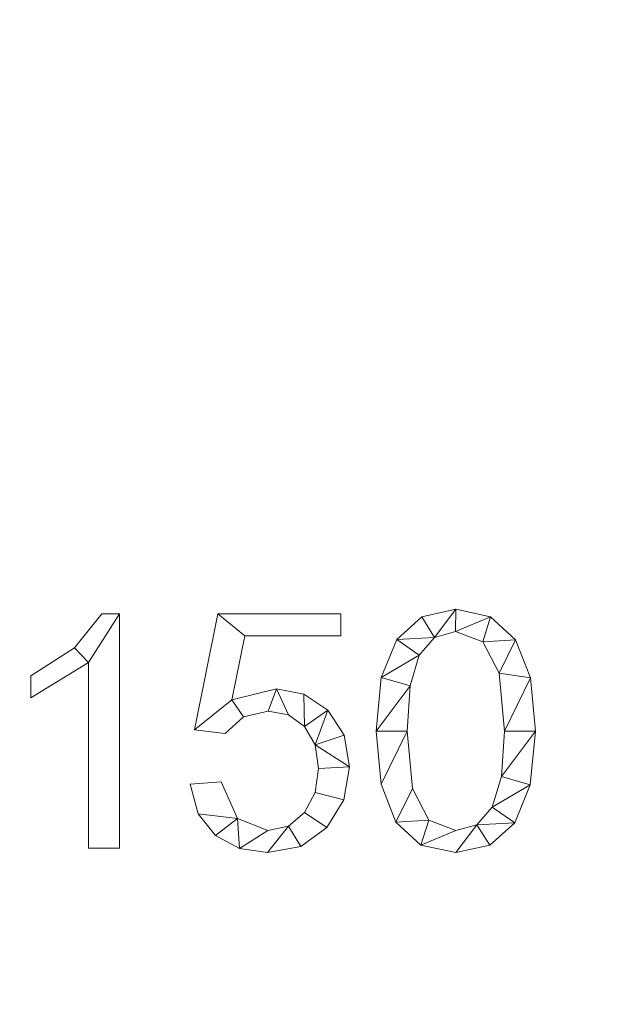
# Model space of a CAD drawing. Units: millimetres. Extents: x -18655 to 18594, y -14473 to 15324.
# Drawn here: x -10668 to -10417, y 1795 to 2209 of the extents above; entities that cross this region are included whole.
import ezdxf

# ---------------------------------------------------------------- set-up
doc = ezdxf.new("R2010")
doc.units = ezdxf.units.MM
doc.layers.add('A-FLOR-____-OTLN', color=192, linetype='Continuous', lineweight=9)
doc.layers.add('A-GENM-____-OTLN', color=13, linetype='Continuous', lineweight=9)

msp = doc.modelspace()

# ---------------------------------------------------------------- meshes
at = {"layer": 'A-FLOR-____-OTLN'}
mesh = msp.add_polyface(dxfattribs=at)
corners = [(-6541.06, 3038.46, -600), (-6541.06, 755.6, -600), (-13676.11, 755.6, -600), (-13676.11, 3038.46, -600)]
mesh.append_faces([[corners[k] for k in face] for face in [(3, 0, 1, 2)]])
mesh = msp.add_polyface(dxfattribs=at)
corners = [(-6541.06, 755.6), (-6541.06, 3038.46), (-13676.11, 3038.46), (-13676.11, 755.6), (-12223.48, 1604.71), (-12222.95, 1606.71), (-12221.48, 1608.17), (-12219.48, 1608.71), (-12030.48, 1608.71), (-12028.48, 1608.17), (-12027.02, 1606.71), (-12026.48, 1604.71), (-12026.48, 1415.71), (-12027.02, 1413.71), (-12028.48, 1412.25), (-12030.48, 1411.71), (-12219.48, 1411.71), (-12221.48, 1412.25), (-12222.95, 1413.71), (-12223.48, 1415.71), (-12223.48, 1967.84), (-12223.35, 1968.88), (-12222.95, 1969.84), (-12222.31, 1970.67), (-12221.48, 1971.31), (-12220.52, 1971.71), (-12219.48, 1971.84), (-12030.48, 1971.84), (-12029.45, 1971.71), (-12028.48, 1971.31), (-12027.65, 1970.67), (-12027.02, 1969.84), (-12026.62, 1968.88), (-12026.48, 1967.84), (-12026.48, 1778.84), (-12026.62, 1777.81), (-12027.02, 1776.84), (-12027.65, 1776.02), (-12028.48, 1775.38), (-12029.45, 1774.98), (-12030.48, 1774.84), (-12219.48, 1774.84), (-12220.52, 1774.98), (-12221.48, 1775.38), (-12222.31, 1776.02), (-12222.95, 1776.84), (-12223.35, 1777.81), (-12223.48, 1778.84), (-8664.9, 1277.26), (-8310.45, 1277.26), (-8309.77, 1277.17), (-8309.14, 1276.91), (-8308.59, 1276.49), (-8308.17, 1275.94), (-8307.91, 1275.31), (-8307.82, 1274.63), (-8307.82, 979.9), (-8307.91, 979.21), (-8308.18, 978.58), (-8308.59, 978.03), (-8309.14, 977.61), (-8309.78, 977.35), (-8310.46, 977.26), (-8664.99, 977.26), (-8665.72, 977.36), (-8666.41, 977.64), (-8666.99, 978.09), (-8667.44, 978.68), (-8667.73, 979.36), (-8667.82, 980.09), (-8667.82, 1274.34), (-8667.72, 1275.09), (-8667.43, 1275.8), (-8666.97, 1276.4), (-8666.36, 1276.87), (-8665.65, 1277.16)]
mesh.append_faces([[corners[k] for k in face] for face in [(59, 0, 58), (62, 0, 61), (55, 0, 54), (68, 13, 67), (16, 3, 15), (41, 8, 40), (44, 6, 43), (47, 4, 46)]], dxfattribs={"vtx0": -1, "vtx1": -1})
mesh.append_faces([[corners[k] for k in face] for face in [(65, 15, 3, 64)]], dxfattribs={"vtx0": -1, "vtx1": -1, "vtx2": -1})
mesh.append_faces([[corners[k] for k in face] for face in [(0, 59, 60), (0, 62, 63, 3), (1, 52, 53), (14, 66, 67, 13), (12, 69, 70), (13, 68, 69, 12), (12, 70, 71, 11), (3, 19, 4), (10, 36, 37, 9), (9, 37, 38), (2, 27, 28), (46, 4, 5, 45), (2, 21, 22)]], dxfattribs={"vtx0": -1, "vtx2": -1})
mesh.append_faces([[corners[k] for k in face] for face in [(1, 29, 30, 75)]], dxfattribs={"vtx0": -1, "vtx2": -1, "vtx3": -1})
mesh.append_faces([[corners[k] for k in face] for face in [(1, 75, 48, 49), (2, 25, 26, 27)]], dxfattribs={"vtx0": -1, "vtx3": -1})
mesh.append_faces([[corners[k] for k in face] for face in [(57, 58, 0), (56, 57, 0, 55), (60, 61, 0), (63, 64, 3), (49, 50, 1), (50, 51, 1), (51, 52, 1), (18, 19, 3), (17, 18, 3), (16, 17, 3), (38, 39, 9), (22, 23, 2), (24, 25, 2), (23, 24, 2)]], dxfattribs={"vtx1": -1, "vtx2": -1})
mesh.append_faces([[corners[k] for k in face] for face in [(34, 35, 11, 71), (47, 20, 3, 4)]], dxfattribs={"vtx1": -1, "vtx2": -1, "vtx3": -1})
mesh.append_faces([[corners[k] for k in face] for face in [(53, 54, 0, 1), (74, 75, 30, 31), (65, 66, 14, 15), (72, 73, 32, 33), (73, 74, 31, 32), (71, 72, 33, 34), (35, 36, 10, 11), (8, 9, 39, 40), (28, 29, 1, 2), (41, 42, 7, 8), (6, 7, 42, 43), (44, 45, 5, 6), (20, 21, 2, 3)]], dxfattribs={"vtx1": -1, "vtx3": -1})
at = {"layer": 'A-GENM-____-OTLN'}
mesh = msp.add_polyface(dxfattribs=at)
corners = [(-10484.16, 1961.11, 10), (-10498.45, 1957.94, 10), (-10508.99, 1948.42, 10), (-10515.49, 1932.43, 10), (-10517.66, 1909.83, 10), (-10515.57, 1887.44, 10), (-10509.29, 1871.45, 10), (-10498.82, 1861.86, 10), (-10484.16, 1858.66, 10), (-10469.84, 1861.82, 10), (-10459.28, 1871.28, 10), (-10452.77, 1887.22, 10), (-10450.61, 1909.83, 10), (-10452.7, 1932.26, 10), (-10459, 1948.29, 10), (-10469.48, 1957.9, 10), (-10484.13, 1867.98, 10), (-10495.46, 1872.34, 10), (-10502.31, 1885.63, 10), (-10504.62, 1909.83, 10), (-10503.35, 1928.84, 10), (-10499.52, 1941.83, 10), (-10493.15, 1949.3, 10), (-10484.28, 1951.8, 10), (-10472.77, 1947.43, 10), (-10465.91, 1934.19, 10), (-10463.64, 1909.83, 10), (-10464.94, 1890.68, 10), (-10468.82, 1877.77, 10), (-10475.24, 1870.42, 10)]
mesh.append_faces([[corners[k] for k in face] for face in [(28, 11, 27), (1, 22, 0)]], dxfattribs={"vtx0": -1, "vtx1": -1})
mesh.append_faces([[corners[k] for k in face] for face in [(25, 13, 14, 24), (24, 14, 15, 23), (0, 22, 23, 15), (13, 25, 26, 12), (27, 11, 12, 26), (2, 21, 22, 1), (3, 20, 21, 2), (4, 19, 20, 3), (8, 29, 16, 7), (7, 16, 17, 6), (6, 17, 18), (19, 4, 5)]], dxfattribs={"vtx0": -1, "vtx2": -1})
mesh.append_faces([[corners[k] for k in face] for face in [(29, 8, 9, 10)]], dxfattribs={"vtx0": -1, "vtx3": -1})
mesh.append_faces([[corners[k] for k in face] for face in [(10, 11, 28, 29), (5, 6, 18, 19)]], dxfattribs={"vtx1": -1, "vtx3": -1})
mesh = msp.add_polyface(dxfattribs=at)
corners = [(-10484.16, 1961.11), (-10469.48, 1957.9), (-10459, 1948.29), (-10452.7, 1932.26), (-10450.61, 1909.83), (-10452.77, 1887.22), (-10459.28, 1871.28), (-10469.84, 1861.82), (-10484.16, 1858.66), (-10498.82, 1861.86), (-10509.29, 1871.45), (-10515.57, 1887.44), (-10517.66, 1909.83), (-10515.49, 1932.43), (-10508.99, 1948.42), (-10498.45, 1957.94), (-10484.13, 1867.98), (-10475.24, 1870.42), (-10468.82, 1877.77), (-10464.94, 1890.68), (-10463.64, 1909.83), (-10465.91, 1934.19), (-10472.77, 1947.43), (-10484.28, 1951.8), (-10493.15, 1949.3), (-10499.52, 1941.83), (-10503.35, 1928.84), (-10504.62, 1909.83), (-10502.31, 1885.63), (-10495.46, 1872.34)]
mesh.append_faces([[corners[k] for k in face] for face in [(16, 9, 29), (6, 18, 5)]], dxfattribs={"vtx0": -1, "vtx1": -1})
mesh.append_faces([[corners[k] for k in face] for face in [(26, 12, 13, 25), (25, 13, 14, 24), (12, 26, 27, 11), (28, 10, 11, 27), (29, 9, 10, 28), (1, 22, 23, 0), (0, 23, 24), (2, 21, 22, 1), (3, 20, 21, 2), (17, 7, 8), (5, 18, 19, 4), (20, 3, 4, 19)]], dxfattribs={"vtx0": -1, "vtx2": -1})
mesh.append_faces([[corners[k] for k in face] for face in [(15, 0, 24, 14)]], dxfattribs={"vtx1": -1, "vtx2": -1})
mesh.append_faces([[corners[k] for k in face] for face in [(16, 17, 8, 9), (17, 18, 6, 7)]], dxfattribs={"vtx1": -1, "vtx3": -1})
mesh = msp.add_polyface(dxfattribs=at)
corners = [(-10498.45, 1957.94, 10), (-10484.16, 1961.11, 10), (-10484.16, 1961.11), (-10498.45, 1957.94)]
mesh.append_faces([[corners[k] for k in face] for face in [(0, 1, 2, 3)]])
mesh = msp.add_polyface(dxfattribs=at)
corners = [(-10484.16, 1961.11, 10), (-10469.48, 1957.9, 10), (-10469.48, 1957.9), (-10484.16, 1961.11)]
mesh.append_faces([[corners[k] for k in face] for face in [(0, 1, 2, 3)]])
mesh = msp.add_polyface(dxfattribs=at)
corners = [(-10625.7, 1860.52, 10), (-10625.7, 1959.25, 10), (-10633.15, 1959.25, 10), (-10644.57, 1944.96, 10), (-10662.95, 1933.17, 10), (-10662.95, 1923.86, 10), (-10638.74, 1938.76, 10), (-10638.74, 1860.52, 10)]
mesh.append_faces([[corners[k] for k in face] for face in [(6, 1, 2, 3)]], dxfattribs={"vtx0": -1, "vtx3": -1})
mesh.append_faces([[corners[k] for k in face] for face in [(4, 5, 6, 3)]], dxfattribs={"vtx2": -1})
mesh.append_faces([[corners[k] for k in face] for face in [(6, 7, 0, 1)]], dxfattribs={"vtx3": -1})
mesh = msp.add_polyface(dxfattribs=at)
corners = [(-10625.7, 1860.52), (-10638.74, 1860.52), (-10638.74, 1938.76), (-10662.95, 1923.86), (-10662.95, 1933.17), (-10644.57, 1944.96), (-10633.15, 1959.25), (-10625.7, 1959.25)]
mesh.append_faces([[corners[k] for k in face] for face in [(2, 7, 0, 1)]], dxfattribs={"vtx0": -1})
mesh.append_faces([[corners[k] for k in face] for face in [(4, 5, 2, 3)]], dxfattribs={"vtx1": -1})
mesh.append_faces([[corners[k] for k in face] for face in [(6, 7, 2, 5)]], dxfattribs={"vtx1": -1, "vtx2": -1})
mesh = msp.add_polyface(dxfattribs=at)
corners = [(-10644.57, 1944.96, 10), (-10633.15, 1959.25, 10), (-10633.15, 1959.25), (-10644.57, 1944.96)]
mesh.append_faces([[corners[k] for k in face] for face in [(0, 1, 2, 3)]])
mesh = msp.add_polyface(dxfattribs=at)
corners = [(-10633.15, 1959.25, 10), (-10625.7, 1959.25, 10), (-10625.7, 1959.25), (-10633.15, 1959.25)]
mesh.append_faces([[corners[k] for k in face] for face in [(0, 1, 2, 3)]])
mesh = msp.add_polyface(dxfattribs=at)
corners = [(-10625.7, 1959.25, 10), (-10625.7, 1860.52, 10), (-10625.7, 1860.52), (-10625.7, 1959.25)]
mesh.append_faces([[corners[k] for k in face] for face in [(0, 1, 2, 3)]])
mesh = msp.add_polyface(dxfattribs=at)
corners = [(-10578.37, 1922.98, 10), (-10572.96, 1949.93, 10), (-10532.56, 1949.93, 10), (-10532.56, 1959.25, 10), (-10584.28, 1959.25, 10), (-10594.03, 1910.32, 10), (-10581.17, 1908.81, 10), (-10573.47, 1915.9, 10), (-10563.06, 1918.27, 10), (-10554.58, 1916.65, 10), (-10547.8, 1911.78, 10), (-10543.36, 1904.11, 10), (-10541.88, 1894.08, 10), (-10543.35, 1883.92, 10), (-10547.78, 1875.51, 10), (-10554.6, 1869.86, 10), (-10563.21, 1867.98, 10), (-10576.05, 1873.05, 10), (-10582.86, 1888.47, 10), (-10595.89, 1887.48, 10), (-10592.55, 1874.96, 10), (-10585.27, 1865.94, 10), (-10575.16, 1860.48, 10), (-10563.36, 1858.66, 10), (-10549.38, 1861.3, 10), (-10538.37, 1869.2, 10), (-10531.22, 1880.86, 10), (-10528.84, 1894.78, 10), (-10531.14, 1908.19, 10), (-10538.04, 1918.63, 10), (-10548.02, 1925.34, 10), (-10559.57, 1927.58, 10)]
mesh.append_faces([[corners[k] for k in face] for face in [(20, 17, 18, 19)]], dxfattribs={"vtx0": -1})
mesh.append_faces([[corners[k] for k in face] for face in [(24, 15, 23)]], dxfattribs={"vtx0": -1, "vtx1": -1})
mesh.append_faces([[corners[k] for k in face] for face in [(16, 22, 23, 15), (17, 21, 22, 16), (17, 20, 21), (29, 10, 11, 28), (0, 7, 8, 31)]], dxfattribs={"vtx0": -1, "vtx2": -1})
mesh.append_faces([[corners[k] for k in face] for face in [(0, 5, 6, 7)]], dxfattribs={"vtx0": -1, "vtx3": -1})
mesh.append_faces([[corners[k] for k in face] for face in [(29, 30, 10), (8, 9, 31)]], dxfattribs={"vtx1": -1, "vtx2": -1})
mesh.append_faces([[corners[k] for k in face] for face in [(24, 25, 14, 15), (13, 14, 25, 26), (26, 27, 12, 13), (11, 12, 27, 28), (9, 10, 30, 31), (0, 1, 4, 5)]], dxfattribs={"vtx1": -1, "vtx3": -1})
mesh.append_faces([[corners[k] for k in face] for face in [(1, 2, 3, 4)]], dxfattribs={"vtx3": -1})
mesh = msp.add_polyface(dxfattribs=at)
corners = [(-10578.37, 1922.98), (-10559.57, 1927.58), (-10548.02, 1925.34), (-10538.04, 1918.63), (-10531.14, 1908.19), (-10528.84, 1894.78), (-10531.22, 1880.86), (-10538.37, 1869.2), (-10549.38, 1861.3), (-10563.36, 1858.66), (-10575.16, 1860.48), (-10585.27, 1865.94), (-10592.55, 1874.96), (-10595.89, 1887.48), (-10582.86, 1888.47), (-10576.05, 1873.05), (-10563.21, 1867.98), (-10554.6, 1869.86), (-10547.78, 1875.51), (-10543.35, 1883.92), (-10541.88, 1894.08), (-10543.36, 1904.11), (-10547.8, 1911.78), (-10554.58, 1916.65), (-10563.06, 1918.27), (-10573.47, 1915.9), (-10581.17, 1908.81), (-10594.03, 1910.32), (-10584.28, 1959.25), (-10532.56, 1959.25), (-10532.56, 1949.93), (-10572.96, 1949.93)]
mesh.append_faces([[corners[k] for k in face] for face in [(22, 2, 3, 21), (2, 22, 23, 1), (28, 31, 0, 27), (1, 23, 24), (20, 5, 6, 19), (19, 6, 7, 18), (5, 20, 21), (18, 7, 8, 17), (10, 15, 16)]], dxfattribs={"vtx0": -1, "vtx2": -1})
mesh.append_faces([[corners[k] for k in face] for face in [(14, 15, 12, 13)]], dxfattribs={"vtx1": -1})
mesh.append_faces([[corners[k] for k in face] for face in [(4, 5, 21, 3), (26, 27, 0, 25), (8, 9, 17), (11, 12, 15, 10)]], dxfattribs={"vtx1": -1, "vtx2": -1})
mesh.append_faces([[corners[k] for k in face] for face in [(0, 1, 24, 25), (9, 10, 16, 17)]], dxfattribs={"vtx1": -1, "vtx3": -1})
mesh.append_faces([[corners[k] for k in face] for face in [(29, 30, 31, 28)]], dxfattribs={"vtx2": -1})
mesh = msp.add_polyface(dxfattribs=at)
corners = [(-10594.03, 1910.32, 10), (-10584.28, 1959.25, 10), (-10584.28, 1959.25), (-10594.03, 1910.32)]
mesh.append_faces([[corners[k] for k in face] for face in [(0, 1, 2, 3)]])
mesh = msp.add_polyface(dxfattribs=at)
corners = [(-10584.28, 1959.25, 10), (-10532.56, 1959.25, 10), (-10532.56, 1959.25), (-10584.28, 1959.25)]
mesh.append_faces([[corners[k] for k in face] for face in [(3, 0, 1, 2)]])
mesh = msp.add_polyface(dxfattribs=at)
corners = [(-10532.56, 1959.25, 10), (-10532.56, 1949.93, 10), (-10532.56, 1949.93), (-10532.56, 1959.25)]
mesh.append_faces([[corners[k] for k in face] for face in [(3, 0, 1, 2)]])
mesh = msp.add_polyface(dxfattribs=at)
corners = [(-10508.99, 1948.42, 10), (-10498.45, 1957.94, 10), (-10498.45, 1957.94), (-10508.99, 1948.42)]
mesh.append_faces([[corners[k] for k in face] for face in [(0, 1, 2, 3)]])
mesh = msp.add_polyface(dxfattribs=at)
corners = [(-10469.48, 1957.9, 10), (-10459, 1948.29, 10), (-10459, 1948.29), (-10469.48, 1957.9)]
mesh.append_faces([[corners[k] for k in face] for face in [(3, 0, 1, 2)]])
mesh = msp.add_polyface(dxfattribs=at)
corners = [(-10572.96, 1949.93, 10), (-10578.37, 1922.98, 10), (-10578.37, 1922.98), (-10572.96, 1949.93)]
mesh.append_faces([[corners[k] for k in face] for face in [(0, 1, 2, 3)]])
mesh = msp.add_polyface(dxfattribs=at)
corners = [(-10532.56, 1949.93, 10), (-10572.96, 1949.93, 10), (-10572.96, 1949.93), (-10532.56, 1949.93)]
mesh.append_faces([[corners[k] for k in face] for face in [(0, 1, 2, 3)]])
mesh = msp.add_polyface(dxfattribs=at)
corners = [(-10515.49, 1932.43, 10), (-10508.99, 1948.42, 10), (-10508.99, 1948.42), (-10515.49, 1932.43)]
mesh.append_faces([[corners[k] for k in face] for face in [(0, 1, 2, 3)]])
mesh = msp.add_polyface(dxfattribs=at)
corners = [(-10493.15, 1949.3, 10), (-10499.52, 1941.83, 10), (-10499.52, 1941.83), (-10493.15, 1949.3)]
mesh.append_faces([[corners[k] for k in face] for face in [(0, 1, 2, 3)]])
mesh = msp.add_polyface(dxfattribs=at)
corners = [(-10484.28, 1951.8, 10), (-10493.15, 1949.3, 10), (-10493.15, 1949.3), (-10484.28, 1951.8)]
mesh.append_faces([[corners[k] for k in face] for face in [(3, 0, 1, 2)]])
mesh = msp.add_polyface(dxfattribs=at)
corners = [(-10472.77, 1947.43, 10), (-10484.28, 1951.8, 10), (-10484.28, 1951.8), (-10472.77, 1947.43)]
mesh.append_faces([[corners[k] for k in face] for face in [(0, 1, 2, 3)]])
mesh = msp.add_polyface(dxfattribs=at)
corners = [(-10662.95, 1933.17, 10), (-10644.57, 1944.96, 10), (-10644.57, 1944.96), (-10662.95, 1933.17)]
mesh.append_faces([[corners[k] for k in face] for face in [(0, 1, 2, 3)]])
mesh = msp.add_polyface(dxfattribs=at)
corners = [(-10465.91, 1934.19, 10), (-10472.77, 1947.43, 10), (-10472.77, 1947.43), (-10465.91, 1934.19)]
mesh.append_faces([[corners[k] for k in face] for face in [(0, 1, 2, 3)]])
mesh = msp.add_polyface(dxfattribs=at)
corners = [(-10459, 1948.29, 10), (-10452.7, 1932.26, 10), (-10452.7, 1932.26), (-10459, 1948.29)]
mesh.append_faces([[corners[k] for k in face] for face in [(3, 0, 1, 2)]])
mesh = msp.add_polyface(dxfattribs=at)
corners = [(-10499.52, 1941.83, 10), (-10503.35, 1928.84, 10), (-10503.35, 1928.84), (-10499.52, 1941.83)]
mesh.append_faces([[corners[k] for k in face] for face in [(3, 0, 1, 2)]])
mesh = msp.add_polyface(dxfattribs=at)
corners = [(-10638.74, 1938.76, 10), (-10662.95, 1923.86, 10), (-10662.95, 1923.86), (-10638.74, 1938.76)]
mesh.append_faces([[corners[k] for k in face] for face in [(3, 0, 1, 2)]])
mesh = msp.add_polyface(dxfattribs=at)
corners = [(-10638.74, 1860.52, 10), (-10638.74, 1938.76, 10), (-10638.74, 1938.76), (-10638.74, 1860.52)]
mesh.append_faces([[corners[k] for k in face] for face in [(0, 1, 2, 3)]])
mesh = msp.add_polyface(dxfattribs=at)
corners = [(-10662.95, 1923.86, 10), (-10662.95, 1933.17, 10), (-10662.95, 1933.17), (-10662.95, 1923.86)]
mesh.append_faces([[corners[k] for k in face] for face in [(3, 0, 1, 2)]])
mesh = msp.add_polyface(dxfattribs=at)
corners = [(-10517.66, 1909.83, 10), (-10515.49, 1932.43, 10), (-10515.49, 1932.43), (-10517.66, 1909.83)]
mesh.append_faces([[corners[k] for k in face] for face in [(0, 1, 2, 3)]])
mesh = msp.add_polyface(dxfattribs=at)
corners = [(-10463.64, 1909.83, 10), (-10465.91, 1934.19, 10), (-10465.91, 1934.19), (-10463.64, 1909.83)]
mesh.append_faces([[corners[k] for k in face] for face in [(0, 1, 2, 3)]])
mesh = msp.add_polyface(dxfattribs=at)
corners = [(-10452.7, 1932.26, 10), (-10450.61, 1909.83, 10), (-10450.61, 1909.83), (-10452.7, 1932.26)]
mesh.append_faces([[corners[k] for k in face] for face in [(0, 1, 2, 3)]])
mesh = msp.add_polyface(dxfattribs=at)
corners = [(-10503.35, 1928.84, 10), (-10504.62, 1909.83, 10), (-10504.62, 1909.83), (-10503.35, 1928.84)]
mesh.append_faces([[corners[k] for k in face] for face in [(0, 1, 2, 3)]])
mesh = msp.add_polyface(dxfattribs=at)
corners = [(-10578.37, 1922.98, 10), (-10559.57, 1927.58, 10), (-10559.57, 1927.58), (-10578.37, 1922.98)]
mesh.append_faces([[corners[k] for k in face] for face in [(0, 1, 2, 3)]])
mesh = msp.add_polyface(dxfattribs=at)
corners = [(-10559.57, 1927.58, 10), (-10548.02, 1925.34, 10), (-10548.02, 1925.34), (-10559.57, 1927.58)]
mesh.append_faces([[corners[k] for k in face] for face in [(3, 0, 1, 2)]])
mesh = msp.add_polyface(dxfattribs=at)
corners = [(-10548.02, 1925.34, 10), (-10538.04, 1918.63, 10), (-10538.04, 1918.63), (-10548.02, 1925.34)]
mesh.append_faces([[corners[k] for k in face] for face in [(0, 1, 2, 3)]])
mesh = msp.add_polyface(dxfattribs=at)
corners = [(-10573.47, 1915.9, 10), (-10581.17, 1908.81, 10), (-10581.17, 1908.81), (-10573.47, 1915.9)]
mesh.append_faces([[corners[k] for k in face] for face in [(0, 1, 2, 3)]])
mesh = msp.add_polyface(dxfattribs=at)
corners = [(-10563.06, 1918.27, 10), (-10573.47, 1915.9, 10), (-10573.47, 1915.9), (-10563.06, 1918.27)]
mesh.append_faces([[corners[k] for k in face] for face in [(3, 0, 1, 2)]])
mesh = msp.add_polyface(dxfattribs=at)
corners = [(-10554.58, 1916.65, 10), (-10563.06, 1918.27, 10), (-10563.06, 1918.27), (-10554.58, 1916.65)]
mesh.append_faces([[corners[k] for k in face] for face in [(0, 1, 2, 3)]])
mesh = msp.add_polyface(dxfattribs=at)
corners = [(-10547.8, 1911.78, 10), (-10554.58, 1916.65, 10), (-10554.58, 1916.65), (-10547.8, 1911.78)]
mesh.append_faces([[corners[k] for k in face] for face in [(3, 0, 1, 2)]])
mesh = msp.add_polyface(dxfattribs=at)
corners = [(-10538.04, 1918.63, 10), (-10531.14, 1908.19, 10), (-10531.14, 1908.19), (-10538.04, 1918.63)]
mesh.append_faces([[corners[k] for k in face] for face in [(3, 0, 1, 2)]])
mesh = msp.add_polyface(dxfattribs=at)
corners = [(-10543.36, 1904.11, 10), (-10547.8, 1911.78, 10), (-10547.8, 1911.78), (-10543.36, 1904.11)]
mesh.append_faces([[corners[k] for k in face] for face in [(0, 1, 2, 3)]])
mesh = msp.add_polyface(dxfattribs=at)
corners = [(-10581.17, 1908.81, 10), (-10594.03, 1910.32, 10), (-10594.03, 1910.32), (-10581.17, 1908.81)]
mesh.append_faces([[corners[k] for k in face] for face in [(0, 1, 2, 3)]])
mesh = msp.add_polyface(dxfattribs=at)
corners = [(-10531.14, 1908.19, 10), (-10528.84, 1894.78, 10), (-10528.84, 1894.78), (-10531.14, 1908.19)]
mesh.append_faces([[corners[k] for k in face] for face in [(3, 0, 1, 2)]])
mesh = msp.add_polyface(dxfattribs=at)
corners = [(-10515.57, 1887.44, 10), (-10517.66, 1909.83, 10), (-10517.66, 1909.83), (-10515.57, 1887.44)]
mesh.append_faces([[corners[k] for k in face] for face in [(0, 1, 2, 3)]])
mesh = msp.add_polyface(dxfattribs=at)
corners = [(-10504.62, 1909.83, 10), (-10502.31, 1885.63, 10), (-10502.31, 1885.63), (-10504.62, 1909.83)]
mesh.append_faces([[corners[k] for k in face] for face in [(0, 1, 2, 3)]])
mesh = msp.add_polyface(dxfattribs=at)
corners = [(-10464.94, 1890.68, 10), (-10463.64, 1909.83, 10), (-10463.64, 1909.83), (-10464.94, 1890.68)]
mesh.append_faces([[corners[k] for k in face] for face in [(0, 1, 2, 3)]])
mesh = msp.add_polyface(dxfattribs=at)
corners = [(-10450.61, 1909.83, 10), (-10452.77, 1887.22, 10), (-10452.77, 1887.22), (-10450.61, 1909.83)]
mesh.append_faces([[corners[k] for k in face] for face in [(0, 1, 2, 3)]])
mesh = msp.add_polyface(dxfattribs=at)
corners = [(-10541.88, 1894.08, 10), (-10543.36, 1904.11, 10), (-10543.36, 1904.11), (-10541.88, 1894.08)]
mesh.append_faces([[corners[k] for k in face] for face in [(0, 1, 2, 3)]])
mesh = msp.add_polyface(dxfattribs=at)
corners = [(-10528.84, 1894.78, 10), (-10531.22, 1880.86, 10), (-10531.22, 1880.86), (-10528.84, 1894.78)]
mesh.append_faces([[corners[k] for k in face] for face in [(0, 1, 2, 3)]])
mesh = msp.add_polyface(dxfattribs=at)
corners = [(-10543.35, 1883.92, 10), (-10541.88, 1894.08, 10), (-10541.88, 1894.08), (-10543.35, 1883.92)]
mesh.append_faces([[corners[k] for k in face] for face in [(0, 1, 2, 3)]])
mesh = msp.add_polyface(dxfattribs=at)
corners = [(-10468.82, 1877.77, 10), (-10464.94, 1890.68, 10), (-10464.94, 1890.68), (-10468.82, 1877.77)]
mesh.append_faces([[corners[k] for k in face] for face in [(0, 1, 2, 3)]])
mesh = msp.add_polyface(dxfattribs=at)
corners = [(-10595.89, 1887.48, 10), (-10582.86, 1888.47, 10), (-10582.86, 1888.47), (-10595.89, 1887.48)]
mesh.append_faces([[corners[k] for k in face] for face in [(0, 1, 2, 3)]])
mesh = msp.add_polyface(dxfattribs=at)
corners = [(-10592.55, 1874.96, 10), (-10595.89, 1887.48, 10), (-10595.89, 1887.48), (-10592.55, 1874.96)]
mesh.append_faces([[corners[k] for k in face] for face in [(3, 0, 1, 2)]])
mesh = msp.add_polyface(dxfattribs=at)
corners = [(-10582.86, 1888.47, 10), (-10576.05, 1873.05, 10), (-10576.05, 1873.05), (-10582.86, 1888.47)]
mesh.append_faces([[corners[k] for k in face] for face in [(3, 0, 1, 2)]])
mesh = msp.add_polyface(dxfattribs=at)
corners = [(-10509.29, 1871.45, 10), (-10515.57, 1887.44, 10), (-10515.57, 1887.44), (-10509.29, 1871.45)]
mesh.append_faces([[corners[k] for k in face] for face in [(0, 1, 2, 3)]])
mesh = msp.add_polyface(dxfattribs=at)
corners = [(-10452.77, 1887.22, 10), (-10459.28, 1871.28, 10), (-10459.28, 1871.28), (-10452.77, 1887.22)]
mesh.append_faces([[corners[k] for k in face] for face in [(3, 0, 1, 2)]])
mesh = msp.add_polyface(dxfattribs=at)
corners = [(-10547.78, 1875.51, 10), (-10543.35, 1883.92, 10), (-10543.35, 1883.92), (-10547.78, 1875.51)]
mesh.append_faces([[corners[k] for k in face] for face in [(0, 1, 2, 3)]])
mesh = msp.add_polyface(dxfattribs=at)
corners = [(-10502.31, 1885.63, 10), (-10495.46, 1872.34, 10), (-10495.46, 1872.34), (-10502.31, 1885.63)]
mesh.append_faces([[corners[k] for k in face] for face in [(0, 1, 2, 3)]])
mesh = msp.add_polyface(dxfattribs=at)
corners = [(-10531.22, 1880.86, 10), (-10538.37, 1869.2, 10), (-10538.37, 1869.2), (-10531.22, 1880.86)]
mesh.append_faces([[corners[k] for k in face] for face in [(0, 1, 2, 3)]])
mesh = msp.add_polyface(dxfattribs=at)
corners = [(-10585.27, 1865.94, 10), (-10592.55, 1874.96, 10), (-10592.55, 1874.96), (-10585.27, 1865.94)]
mesh.append_faces([[corners[k] for k in face] for face in [(3, 0, 1, 2)]])
mesh = msp.add_polyface(dxfattribs=at)
corners = [(-10554.6, 1869.86, 10), (-10547.78, 1875.51, 10), (-10547.78, 1875.51), (-10554.6, 1869.86)]
mesh.append_faces([[corners[k] for k in face] for face in [(3, 0, 1, 2)]])
mesh = msp.add_polyface(dxfattribs=at)
corners = [(-10475.24, 1870.42, 10), (-10468.82, 1877.77, 10), (-10468.82, 1877.77), (-10475.24, 1870.42)]
mesh.append_faces([[corners[k] for k in face] for face in [(3, 0, 1, 2)]])
mesh = msp.add_polyface(dxfattribs=at)
corners = [(-10576.05, 1873.05, 10), (-10563.21, 1867.98, 10), (-10563.21, 1867.98), (-10576.05, 1873.05)]
mesh.append_faces([[corners[k] for k in face] for face in [(0, 1, 2, 3)]])
mesh = msp.add_polyface(dxfattribs=at)
corners = [(-10563.21, 1867.98, 10), (-10554.6, 1869.86, 10), (-10554.6, 1869.86), (-10563.21, 1867.98)]
mesh.append_faces([[corners[k] for k in face] for face in [(0, 1, 2, 3)]])
mesh = msp.add_polyface(dxfattribs=at)
corners = [(-10498.82, 1861.86, 10), (-10509.29, 1871.45, 10), (-10509.29, 1871.45), (-10498.82, 1861.86)]
mesh.append_faces([[corners[k] for k in face] for face in [(0, 1, 2, 3)]])
mesh = msp.add_polyface(dxfattribs=at)
corners = [(-10495.46, 1872.34, 10), (-10484.13, 1867.98, 10), (-10484.13, 1867.98), (-10495.46, 1872.34)]
mesh.append_faces([[corners[k] for k in face] for face in [(3, 0, 1, 2)]])
mesh = msp.add_polyface(dxfattribs=at)
corners = [(-10484.13, 1867.98, 10), (-10475.24, 1870.42, 10), (-10475.24, 1870.42), (-10484.13, 1867.98)]
mesh.append_faces([[corners[k] for k in face] for face in [(3, 0, 1, 2)]])
mesh = msp.add_polyface(dxfattribs=at)
corners = [(-10459.28, 1871.28, 10), (-10469.84, 1861.82, 10), (-10469.84, 1861.82), (-10459.28, 1871.28)]
mesh.append_faces([[corners[k] for k in face] for face in [(0, 1, 2, 3)]])
mesh = msp.add_polyface(dxfattribs=at)
corners = [(-10575.16, 1860.48, 10), (-10585.27, 1865.94, 10), (-10585.27, 1865.94), (-10575.16, 1860.48)]
mesh.append_faces([[corners[k] for k in face] for face in [(3, 0, 1, 2)]])
mesh = msp.add_polyface(dxfattribs=at)
corners = [(-10538.37, 1869.2, 10), (-10549.38, 1861.3, 10), (-10549.38, 1861.3), (-10538.37, 1869.2)]
mesh.append_faces([[corners[k] for k in face] for face in [(0, 1, 2, 3)]])
mesh = msp.add_polyface(dxfattribs=at)
corners = [(-10484.16, 1858.66, 10), (-10498.82, 1861.86, 10), (-10498.82, 1861.86), (-10484.16, 1858.66)]
mesh.append_faces([[corners[k] for k in face] for face in [(0, 1, 2, 3)]])
mesh = msp.add_polyface(dxfattribs=at)
corners = [(-10469.84, 1861.82, 10), (-10484.16, 1858.66, 10), (-10484.16, 1858.66), (-10469.84, 1861.82)]
mesh.append_faces([[corners[k] for k in face] for face in [(0, 1, 2, 3)]])
mesh = msp.add_polyface(dxfattribs=at)
corners = [(-10625.7, 1860.52, 10), (-10638.74, 1860.52, 10), (-10638.74, 1860.52), (-10625.7, 1860.52)]
mesh.append_faces([[corners[k] for k in face] for face in [(0, 1, 2, 3)]])
mesh = msp.add_polyface(dxfattribs=at)
corners = [(-10563.36, 1858.66, 10), (-10575.16, 1860.48, 10), (-10575.16, 1860.48), (-10563.36, 1858.66)]
mesh.append_faces([[corners[k] for k in face] for face in [(0, 1, 2, 3)]])
mesh = msp.add_polyface(dxfattribs=at)
corners = [(-10549.38, 1861.3, 10), (-10563.36, 1858.66, 10), (-10563.36, 1858.66), (-10549.38, 1861.3)]
mesh.append_faces([[corners[k] for k in face] for face in [(0, 1, 2, 3)]])

doc.saveas('drawing.dxf')
